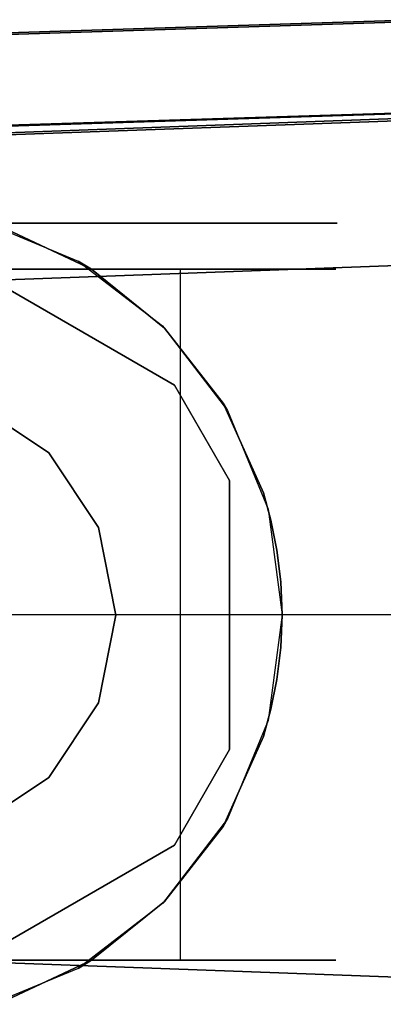
# Model space of a CAD drawing. Extents: x 0 to 266, y -4 to 115.
# Drawn here: x 92 to 92, y 60 to 61 of the extents above; entities that cross this region are included whole.
import ezdxf

# ---------------------------------------------------------------- set-up
doc = ezdxf.new("R2010")
doc.units = 0
doc.header["$LTSCALE"] = 30
doc.header["$MEASUREMENT"] = 0
for name, color, linetype in [('1', 4, 'CONTINUOUS'), ('AFUTL-3-BSPT', 4, 'CONTINUOUS'), ('AFUTL-3-CTBK', 19, 'CONTINUOUS'), ('AFUTL-3-TPLW', 19, 'CONTINUOUS')]:
    doc.layers.add(name, color=color, linetype=linetype)

# ---------------------------------------------------------------- blocks, each defined once
blk = doc.blocks.new('KITBLPIFR1836TNNNNMP-EDGE')
at = {"layer": 'AFUTL-3-BSPT'}
for points, invisible_edges in [([(2.4089, -0.4398, 4.5956), (2.2924, -0.4725, 4.5868), (2.3501, -4.2462, 6.9694)], 14), ([(2.4355, -0.4356, 4.4781), (2.3755, -4.304, 6.8908), (2.349, -0.4537, 4.4706)], 3), ([(2.5331, -4.2393, 6.9804), (2.4089, -0.4398, 4.5956), (2.3501, -4.2462, 6.9694)], 15), ([(2.3755, -4.304, 6.8908), (2.4355, -0.4356, 4.4781), (2.532, -4.2985, 6.8995)], 15), ([(2.53, -0.4295, 4.5985), (2.4089, -0.4398, 4.5956), (2.5331, -4.2393, 6.9804)], 2), ([(2.4355, -0.4356, 4.4781), (2.5241, -0.4295, 4.4806), (2.532, -4.2985, 6.8995)], 14), ([(2.5241, -0.4295, 4.4806), (2.6123, -0.4356, 4.478), (2.532, -4.2985, 6.8995)], 14), ([(2.53, -0.4295, 4.5985), (2.5331, -4.2393, 6.9804), (2.6505, -0.4421, 4.595)], 2), ([(2.6883, -4.3052, 6.8888), (2.532, -4.2985, 6.8995), (2.6123, -0.4356, 4.478)], 11), ([(2.6989, -0.4537, 4.4706), (2.6883, -4.3052, 6.8888), (2.6123, -0.4356, 4.478)], 3), ([(2.5331, -4.2393, 6.9804), (2.7157, -4.2477, 6.967), (2.6505, -0.4421, 4.595)], 11), ([(2.766, -0.4767, 4.5857), (2.6505, -0.4421, 4.595), (2.7157, -4.2477, 6.967)], 14), ([(2.3755, -4.304, 6.8908), (2.2222, -4.3213, 6.863), (2.349, -0.4537, 4.4706)], 11), ([(2.2663, -0.4832, 4.4589), (2.349, -0.4537, 4.4706), (2.2222, -4.3213, 6.863)], 14), ([(2.6883, -4.3052, 6.8888), (2.6989, -0.4537, 4.4706), (2.8266, -4.3216, 6.8626)], 15), ([(2.6989, -0.4537, 4.4706), (2.7818, -0.4833, 4.4589), (2.8266, -4.3216, 6.8626)], 14), ([(2.1844, -0.5261, 4.5742), (2.1716, -4.268, 6.9345), (2.2924, -0.4725, 4.5868)], 3), ([(2.1716, -4.268, 6.9345), (2.3501, -4.2462, 6.9694), (2.2924, -0.4725, 4.5868)], 11), ([(2.8757, -4.2681, 6.9344), (2.766, -0.4767, 4.5857), (2.7157, -4.2477, 6.967)], 15), ([(2.766, -0.4767, 4.5857), (2.8757, -4.2681, 6.9344), (2.8694, -0.5299, 4.5734)], 3), ([(2.2663, -0.4832, 4.4589), (2.0756, -4.3502, 6.8168), (2.1885, -0.5236, 4.4437)], 3), ([(2.0756, -4.3502, 6.8168), (2.2663, -0.4832, 4.4589), (2.2222, -4.3213, 6.863)], 15), ([(2.7818, -0.4833, 4.4589), (2.8591, -0.5237, 4.4435), (2.8266, -4.3216, 6.8626)], 14), ([(2.0756, -4.3502, 6.8168), (1.8788, -4.4121, 6.7178), (2.1885, -0.5236, 4.4437)], 11), ([(2.1885, -0.5236, 4.4437), (1.8788, -4.4121, 6.7178), (2.0812, -0.6476, 4.4438)], 3), ([(2.8266, -4.3216, 6.8626), (2.8591, -0.5237, 4.4435), (3.0057, -4.3588, 6.803)], 15), ([(2.9666, -0.6475, 4.4438), (3.0057, -4.3588, 6.803), (2.8591, -0.5237, 4.4435)], 3), ([(2.1716, -4.268, 6.9345), (2.1844, -0.5261, 4.5742), (2.0021, -4.3042, 6.8767)], 15), ([(2.1844, -0.5261, 4.5742), (2.0915, -0.5959, 4.5616), (2.0021, -4.3042, 6.8767)], 14), ([(2.8757, -4.2681, 6.9344), (3.0828, -4.3145, 6.8601), (2.8694, -0.5299, 4.5734)], 11), ([(2.9587, -0.5981, 4.5613), (2.8694, -0.5299, 4.5734), (3.0828, -4.3145, 6.8601)], 14), ([(3.0324, -0.6777, 4.5535), (2.9587, -0.5981, 4.5613), (3.0828, -4.3145, 6.8601)], 14), ([(3.0545, -0.7867, 4.4439), (3.169, -4.4121, 6.7178), (2.9666, -0.6475, 4.4438)], 2), ([(2.9666, -0.6475, 4.4438), (3.169, -4.4121, 6.7178), (3.0057, -4.3588, 6.803)], 15), ([(3.0324, -0.6777, 4.5535), (3.2701, -4.4236, 6.7814), (3.0907, -0.7667, 4.5545)], 3), ([(3.2701, -4.4236, 6.7814), (3.0324, -0.6777, 4.5535), (3.0828, -4.3145, 6.8601)], 15), ([(3.1349, -0.8678, 4.5709), (3.0907, -0.7667, 4.5545), (3.2704, -4.4341, 6.788)], 10), ([(3.0545, -0.7867, 4.4439), (3.0572, -0.9025, 4.444), (3.169, -4.4121, 6.7178)], 2), ([(3.1612, -0.9748, 4.6092), (3.1349, -0.8678, 4.5709), (3.2704, -4.4341, 6.788)], 2), ([(3.0572, -0.9025, 4.444), (3.1591, -0.9622, 4.4814), (3.2805, -7.9858, 8.873)], 2), ([(3.2805, -7.9858, 8.873), (3.169, -4.4121, 6.7178), (3.0572, -0.9025, 4.444)], 3), ([(3.3791, -7.9405, 8.8447), (3.2805, -7.9858, 8.873), (3.1591, -0.9622, 4.4814)], 3), ([(3.1612, -0.9748, 4.6092), (3.2701, -4.4236, 6.7814), (3.1591, -0.9622, 4.4814)], 2), ([(3.1591, -0.9622, 4.4814), (3.2701, -4.4236, 6.7814), (3.3791, -7.9405, 8.8447)], 3), ([(2.1539, -1.0464, 4.5183), (1.998, -0.9867, 4.485), (1.7538, -7.5973, 8.6872)], 8), ([(3.05, -0.988, 4.4857), (2.8935, -1.0464, 4.5183), (3.1778, -7.6039, 8.69)], 10), ([(3.293, -7.6203, 6.1689), (3.0549, -1.0581, 3.2628), (3.05, -0.988, 4.4857)], 8), ([(3.2918, -7.6409, 8.7149), (3.293, -7.6203, 6.1689), (3.05, -0.988, 4.4857)], 2), ([(3.1778, -7.6039, 8.69), (3.2918, -7.6409, 8.7149), (3.05, -0.988, 4.4857)], 8), ([(1.914, -7.6056, 8.6958), (2.1539, -1.0464, 4.5183), (1.7538, -7.5973, 8.6872)], 3), ([(1.9131, -7.6039, 6.162), (2.1518, -1.0619, 3.2627), (2.1539, -1.0464, 4.5183)], 8), ([(1.914, -7.6056, 8.6958), (1.9131, -7.6039, 6.162), (2.1539, -1.0464, 4.5183)], 10), ([(3.1338, -7.6016, 8.6867), (2.8935, -1.0464, 4.5183), (2.8948, -1.0648, 3.2628)], 9), ([(3.1778, -7.6039, 8.69), (2.8935, -1.0464, 4.5183), (3.1338, -7.6016, 8.6867)], 3), ([(1.993, -1.0597, 3.263), (2.1518, -1.0619, 3.2627), (1.8418, -7.6006, 6.1594)], 10), ([(1.8418, -7.6006, 6.1594), (2.1518, -1.0619, 3.2627), (1.9131, -7.6039, 6.162)], 1), ([(2.8948, -1.0648, 3.2628), (3.0549, -1.0581, 3.2628), (3.1779, -7.6002, 6.1589)], 10), ([(3.1779, -7.6002, 6.1589), (3.0549, -1.0581, 3.2628), (3.293, -7.6203, 6.1689)], 1), ([(3.1344, -7.6037, 6.1619), (3.1338, -7.6016, 8.6867), (2.8948, -1.0648, 3.2628)], 2), ([(3.1779, -7.6002, 6.1589), (3.1344, -7.6037, 6.1619), (2.8948, -1.0648, 3.2628)], 8)]:
    blk.add_3dface(points, dxfattribs=dict(at, invisible_edges=invisible_edges))
at = {"layer": 'AFUTL-3-CTBK'}
for points, invisible_edges in [([(2.154, -1.4166, 1.4516), (2.154, -1.4166, 1.4516), (2.154, 1.0005, 1.1786), (2.154, -1.4372, 1.1575)], 15), ([(2.154, 0.952, 0.8772), (2.154, 0.952, 0.8772), (2.154, -1.4372, 1.1575), (2.154, 1.0005, 1.1786)], 15), ([(2.154, -1.4166, 1.4516), (2.154, -1.4166, 1.4516), (2.154, 0.9726, 1.4826), (2.154, 1.0005, 1.1786)], 15), ([(2.907, 0.9726, 1.4826), (2.907, 0.9726, 1.4826), (2.907, -1.4166, 1.4516), (2.907, 1.0005, 1.1786)], 15), ([(2.907, -1.4372, 1.1575), (2.907, -1.4372, 1.1575), (2.907, 1.0005, 1.1786), (2.907, -1.4166, 1.4516)], 15), ([(2.907, 1.0005, 1.1786), (2.907, 1.0005, 1.1786), (2.907, -1.4372, 1.1575), (2.907, 0.952, 0.8772)], 15), ([(2.957, -1.4388, 1.22), (2.957, -1.4388, 1.22), (2.957, 1.0012, 1.22), (2.957, 0.9596, 0.9042)], 15), ([(2.957, -1.3973, 1.5358), (2.957, -1.3973, 1.5358), (2.957, 1.0012, 1.22), (2.957, -1.4388, 1.22)], 15), ([(2.957, 1.0012, 1.22), (2.957, 1.0012, 1.22), (2.957, -1.3973, 1.5358), (2.957, 0.9596, 1.5358)], 15), ([(2.154, 0.9726, 1.4826), (2.154, 0.9726, 1.4826), (2.154, -1.3261, 1.7322), (2.154, 0.8701, 1.7701)], 15), ([(2.154, -1.3261, 1.7322), (2.154, -1.3261, 1.7322), (2.154, 0.9726, 1.4826), (2.154, -1.4166, 1.4516)], 15), ([(2.907, 0.9726, 1.4826), (2.907, 0.9726, 1.4826), (2.907, -1.3261, 1.7322), (2.907, -1.4166, 1.4516)], 15), ([(2.907, 0.8701, 1.7701), (2.907, 0.8701, 1.7701), (2.907, -1.3261, 1.7322), (2.907, 0.9726, 1.4826)], 15), ([(2.957, -1.4388, 1.22), (2.957, -1.4388, 1.22), (2.957, 0.9596, 0.9042), (2.957, -1.3973, 0.9042)], 15), ([(2.957, 0.8377, 0.61), (2.957, 0.8377, 0.61), (2.957, -1.3973, 0.9042), (2.957, 0.9596, 0.9042)], 15), ([(2.957, 0.9596, 1.5358), (2.957, 0.9596, 1.5358), (2.957, -1.2754, 1.83), (2.957, 0.8377, 1.83)], 15), ([(2.957, 0.9596, 1.5358), (2.957, 0.9596, 1.5358), (2.957, -1.3973, 1.5358), (2.957, -1.2754, 1.83)], 15), ([(2.154, 0.952, 0.8772), (2.154, 0.952, 0.8772), (2.154, -1.3867, 0.8671), (2.154, -1.4372, 1.1575)], 15), ([(2.154, -1.2679, 0.5973), (2.154, -1.2679, 0.5973), (2.154, 0.952, 0.8772), (2.154, 0.8303, 0.5973)], 7), ([(2.154, -1.3867, 0.8671), (2.154, -1.3867, 0.8671), (2.154, 0.952, 0.8772), (2.154, -1.2679, 0.5973)], 15), ([(2.907, 0.952, 0.8772), (2.907, 0.952, 0.8772), (2.907, -1.2679, 0.5973), (2.907, 0.8303, 0.5973)], 11), ([(2.907, 0.952, 0.8772), (2.907, 0.952, 0.8772), (2.907, -1.3867, 0.8671), (2.907, -1.2679, 0.5973)], 15), ([(2.907, 0.952, 0.8772), (2.907, 0.952, 0.8772), (2.907, -1.4372, 1.1575), (2.907, -1.3867, 0.8671)], 15), ([(2.154, -1.1709, 1.9829), (2.154, -1.1709, 1.9829), (2.154, 0.8701, 1.7701), (2.154, -1.3261, 1.7322)], 15), ([(2.154, -1.1709, 1.9829), (2.154, -1.1709, 1.9829), (2.154, 0.6994, 2.0232), (2.154, 0.8701, 1.7701)], 15), ([(2.907, -1.1709, 1.9829), (2.907, -1.1709, 1.9829), (2.907, 0.8701, 1.7701), (2.907, 0.6994, 2.0232)], 15), ([(2.907, -1.3261, 1.7322), (2.907, -1.3261, 1.7322), (2.907, 0.8701, 1.7701), (2.907, -1.1709, 1.9829)], 15), ([(2.957, -1.2754, 0.61), (2.957, -1.2754, 0.61), (2.957, 0.8377, 0.61), (2.957, 0.6438, 0.3573)], 15), ([(2.957, -1.3973, 0.9042), (2.957, -1.3973, 0.9042), (2.957, 0.8377, 0.61), (2.957, -1.2754, 0.61)], 15), ([(2.957, -1.0815, 2.0827), (2.957, -1.0815, 2.0827), (2.957, 0.8377, 1.83), (2.957, -1.2754, 1.83)], 15), ([(2.907, -1.2679, 0.5973), (2.907, -1.2679, 0.5973), (2.154, 0.8303, 0.5973), (2.907, 0.8303, 0.5973)], 7), ([(2.907, -1.2679, 0.5973), (2.907, -1.2679, 0.5973), (2.154, -1.2679, 0.5973), (2.154, 0.8303, 0.5973)], 11), ([(2.154, -1.0333, 2.1283), (2.154, -1.0333, 2.1283), (2.154, 0.6994, 2.0232), (2.154, -1.1709, 1.9829)], 15), ([(2.907, -1.1709, 1.9829), (2.907, -1.1709, 1.9829), (2.907, 0.6994, 2.0232), (2.907, -1.0333, 2.1283)], 15), ([(2.957, -1.2754, 0.61), (2.957, -1.2754, 0.61), (2.957, 0.6438, 0.3573), (2.957, -1.0815, 0.3573)], 15), ([(2.53, -0.9475, 3.7592), (2.53, -0.9475, 3.7592), (2.2991, -1.0431, 3.7592), (2.3533, -1.1242, 3.7592)], 15), ([(2.53, -0.9475, 3.7592), (2.53, -0.9475, 3.7592), (2.3533, -1.1242, 3.7592), (2.4344, -1.1784, 3.7592)], 15), ([(2.53, -0.9475, 3.7592), (2.53, -0.9475, 3.7592), (2.4344, -1.1784, 3.7592), (2.53, -1.1975, 3.7592)], 15), ([(2.53, -0.9475, 3.7592), (2.53, -0.9475, 3.7592), (2.7068, -1.1242, 3.7592), (2.761, -1.0431, 3.7592)], 15), ([(2.53, -0.9475, 3.7592), (2.53, -0.9475, 3.7592), (2.6257, -1.1784, 3.7592), (2.7068, -1.1242, 3.7592)], 15), ([(2.53, -0.9475, 3.7592), (2.53, -0.9475, 3.7592), (2.53, -1.1975, 3.7592), (2.6257, -1.1784, 3.7592)], 15), ([(2.1329, -1.0076, 3.2592), (2.1329, -1.0076, 3.2592), (2.2794, -1.2614, 2.9678), (2.2794, -1.2614, 3.2592)], 2), ([(2.1329, -1.0076, 3.2592), (2.1329, -1.0076, 3.2592), (2.1329, -1.0076, 2.9678), (2.2794, -1.2614, 2.9678)], 8), ([(2.1329, -1.0076, 2.9678), (2.1329, -1.0076, 2.9678), (2.6766, -1.3215, 2.9678), (2.2794, -1.2614, 2.9678)], 15), ([(2.1329, -1.0076, 2.9678), (2.1329, -1.0076, 2.9678), (2.7807, -1.2614, 2.9678), (2.6766, -1.3215, 2.9678)], 15), ([(2.9272, -1.0076, 2.9678), (2.9272, -1.0076, 2.9678), (2.7807, -1.2614, 2.9678), (2.1329, -1.0076, 2.9678)], 15), ([(2.1329, -1.0076, 3.2592), (2.1329, -1.0076, 3.2592), (2.2794, -1.2614, 3.2592), (2.9272, -1.0076, 3.2592)], 15), ([(2.9272, -1.0076, 3.2592), (2.9272, -1.0076, 3.2592), (2.2794, -1.2614, 3.2592), (2.3835, -1.3215, 3.2592)], 15), ([(2.9272, -1.0076, 3.2592), (2.9272, -1.0076, 3.2592), (2.3835, -1.3215, 3.2592), (2.7807, -1.2614, 3.2592)], 15), ([(2.7807, -1.2614, 3.2592), (2.7807, -1.2614, 3.2592), (2.9272, -1.0076, 2.9678), (2.9272, -1.0076, 3.2592)], 2), ([(2.7807, -1.2614, 3.2592), (2.7807, -1.2614, 3.2592), (2.7807, -1.2614, 2.9678), (2.9272, -1.0076, 2.9678)], 8), ([(2.1079, -1.0729, 2.0911), (2.1079, -1.0729, 2.0911), (2.154, -1.0333, 2.1283), (2.154, -1.1709, 1.9829)], 2), ([(2.907, -1.0333, 2.1283), (2.907, -1.0333, 2.1283), (2.9532, -1.0729, 2.0911), (2.907, -1.1709, 1.9829)], 2), ([(2.1007, -1.0489, 2.9678), (2.1007, -1.0489, 2.9678), (2.1079, -1.0729, 2.0911), (2.1452, -1.1562, 2.9678)], 6), ([(2.9604, -1.0489, 2.9678), (2.9604, -1.0489, 2.9678), (2.1007, -1.0489, 2.9678), (2.1452, -1.1562, 2.9678)], 15), ([(2.9604, -1.0489, 2.9678), (2.9604, -1.0489, 2.9678), (2.1452, -1.1562, 2.9678), (2.9159, -1.1562, 2.9678)], 15), ([(2.9159, -1.1562, 2.9678), (2.9159, -1.1562, 2.9678), (2.9532, -1.0729, 2.0911), (2.9604, -1.0489, 2.9678)], 6), ([(2.1452, -1.1562, 2.9678), (2.1452, -1.1562, 2.9678), (2.1079, -1.0729, 2.0911), (2.154, -1.1709, 1.9829)], 2), ([(2.9532, -1.0729, 2.0911), (2.9532, -1.0729, 2.0911), (2.9159, -1.1562, 2.9678), (2.907, -1.1709, 1.9829)], 2), ([(2.957, -1.2754, 1.83), (2.957, -1.2754, 1.83), (3.71, -1.0815, 2.0827), (2.957, -1.0815, 2.0827)], 6), ([(3.71, -1.2754, 0.61), (3.71, -1.2754, 0.61), (2.957, -1.0815, 0.3573), (3.71, -1.0815, 0.3573)], 6), ([(2.957, -1.0815, 0.3573), (2.957, -1.0815, 0.3573), (3.71, -1.2754, 0.61), (2.957, -1.2754, 0.61)], 6), ([(2.957, -1.2754, 1.83), (2.957, -1.2754, 1.83), (3.71, -1.2754, 1.83), (3.71, -1.0815, 2.0827)], 10), ([(2.1452, -1.1562, 2.9678), (2.1452, -1.1562, 2.9678), (2.154, -1.1709, 1.9829), (2.2159, -1.2484, 2.9678)], 4), ([(2.2159, -1.2484, 2.9678), (2.2159, -1.2484, 2.9678), (2.9159, -1.1562, 2.9678), (2.1452, -1.1562, 2.9678)], 15), ([(2.9159, -1.1562, 2.9678), (2.9159, -1.1562, 2.9678), (2.2159, -1.2484, 2.9678), (2.8452, -1.2484, 2.9678)], 15), ([(2.8452, -1.2484, 2.9678), (2.8452, -1.2484, 2.9678), (2.907, -1.1709, 1.9829), (2.9159, -1.1562, 2.9678)], 2), ([(2.154, -1.3261, 1.7322), (2.154, -1.3261, 1.7322), (2.2182, -1.2506, 1.8709), (2.154, -1.1709, 1.9829)], 2), ([(2.2182, -1.2506, 1.8709), (2.2182, -1.2506, 1.8709), (2.2159, -1.2484, 2.9678), (2.154, -1.1709, 1.9829)], 6), ([(2.8429, -1.2506, 1.8709), (2.8429, -1.2506, 1.8709), (2.907, -1.3261, 1.7322), (2.907, -1.1709, 1.9829)], 2), ([(2.8452, -1.2484, 2.9678), (2.8452, -1.2484, 2.9678), (2.8429, -1.2506, 1.8709), (2.907, -1.1709, 1.9829)], 10), ([(2.154, -1.3261, 1.7322), (2.154, -1.3261, 1.7322), (2.2999, -1.3143, 1.7568), (2.2182, -1.2506, 1.8709)], 10), ([(2.2159, -1.2484, 2.9678), (2.2159, -1.2484, 2.9678), (2.2182, -1.2506, 1.8709), (2.308, -1.3191, 2.9678)], 6), ([(2.8452, -1.2484, 2.9678), (2.8452, -1.2484, 2.9678), (2.2159, -1.2484, 2.9678), (2.308, -1.3191, 2.9678)], 15), ([(2.308, -1.3191, 2.9678), (2.308, -1.3191, 2.9678), (2.2182, -1.2506, 1.8709), (2.2999, -1.3143, 1.7568)], 2), ([(2.8452, -1.2484, 2.9678), (2.8452, -1.2484, 2.9678), (2.308, -1.3191, 2.9678), (2.753, -1.3191, 2.9678)], 15), ([(2.753, -1.3191, 2.9678), (2.753, -1.3191, 2.9678), (2.7612, -1.3143, 1.7568), (2.8452, -1.2484, 2.9678)], 4), ([(2.8452, -1.2484, 2.9678), (2.8452, -1.2484, 2.9678), (2.7612, -1.3143, 1.7568), (2.8429, -1.2506, 1.8709)], 10), ([(2.8429, -1.2506, 1.8709), (2.8429, -1.2506, 1.8709), (2.7612, -1.3143, 1.7568), (2.907, -1.3261, 1.7322)], 12), ([(2.2794, -1.2614, 3.2592), (2.2794, -1.2614, 3.2592), (2.3835, -1.3215, 2.9678), (2.3835, -1.3215, 3.2592)], 2), ([(2.2794, -1.2614, 3.2592), (2.2794, -1.2614, 3.2592), (2.2794, -1.2614, 2.9678), (2.3835, -1.3215, 2.9678)], 8), ([(2.2794, -1.2614, 2.9678), (2.2794, -1.2614, 2.9678), (2.6766, -1.3215, 2.9678), (2.3835, -1.3215, 2.9678)], 15), ([(2.7807, -1.2614, 3.2592), (2.7807, -1.2614, 3.2592), (2.3835, -1.3215, 3.2592), (2.6766, -1.3215, 3.2592)], 15), ([(2.6766, -1.3215, 3.2592), (2.6766, -1.3215, 3.2592), (2.7807, -1.2614, 2.9678), (2.7807, -1.2614, 3.2592)], 2), ([(2.6766, -1.3215, 3.2592), (2.6766, -1.3215, 3.2592), (2.6766, -1.3215, 2.9678), (2.7807, -1.2614, 2.9678)], 8), ([(2.907, -1.2679, 0.5973), (2.907, -1.2679, 0.5973), (2.154, -1.3867, 0.8671), (2.154, -1.2679, 0.5973)], 2), ([(2.907, -1.3867, 0.8671), (2.907, -1.3867, 0.8671), (2.154, -1.3867, 0.8671), (2.907, -1.2679, 0.5973)], 6), ([(3.71, -1.2754, 1.83), (3.71, -1.2754, 1.83), (2.957, -1.3973, 1.5358), (3.71, -1.3973, 1.5358)], 6), ([(2.957, -1.2754, 0.61), (2.957, -1.2754, 0.61), (3.71, -1.3973, 0.9042), (2.957, -1.3973, 0.9042)], 6), ([(2.957, -1.2754, 0.61), (2.957, -1.2754, 0.61), (3.71, -1.2754, 0.61), (3.71, -1.3973, 0.9042)], 10), ([(2.957, -1.3973, 1.5358), (2.957, -1.3973, 1.5358), (3.71, -1.2754, 1.83), (2.957, -1.2754, 1.83)], 6), ([(2.154, -1.3261, 1.7322), (2.154, -1.3261, 1.7322), (2.3978, -1.3584, 1.6555), (2.2999, -1.3143, 1.7568)], 10), ([(2.308, -1.3191, 2.9678), (2.308, -1.3191, 2.9678), (2.2999, -1.3143, 1.7568), (2.3978, -1.3584, 1.6555)], 8), ([(2.308, -1.3191, 2.9678), (2.308, -1.3191, 2.9678), (2.3978, -1.3584, 1.6555), (2.4154, -1.3635, 2.9678)], 6), ([(2.4154, -1.3635, 2.9678), (2.4154, -1.3635, 2.9678), (2.753, -1.3191, 2.9678), (2.308, -1.3191, 2.9678)], 15), ([(2.753, -1.3191, 2.9678), (2.753, -1.3191, 2.9678), (2.4154, -1.3635, 2.9678), (2.6457, -1.3635, 2.9678)], 15), ([(2.6457, -1.3635, 2.9678), (2.6457, -1.3635, 2.9678), (2.6633, -1.3584, 1.6555), (2.753, -1.3191, 2.9678)], 6), ([(2.907, -1.3261, 1.7322), (2.907, -1.3261, 1.7322), (2.7612, -1.3143, 1.7568), (2.6633, -1.3584, 1.6555)], 10), ([(2.7612, -1.3143, 1.7568), (2.7612, -1.3143, 1.7568), (2.753, -1.3191, 2.9678), (2.6633, -1.3584, 1.6555)], 4), ([(2.154, -1.3261, 1.7322), (2.154, -1.3261, 1.7322), (2.4275, -1.3666, 1.6335), (2.3978, -1.3584, 1.6555)], 10), ([(2.154, -1.3261, 1.7322), (2.154, -1.3261, 1.7322), (2.4601, -1.3731, 1.6151), (2.4275, -1.3666, 1.6335)], 10), ([(2.154, -1.4166, 1.4516), (2.154, -1.4166, 1.4516), (2.4601, -1.3731, 1.6151), (2.154, -1.3261, 1.7322)], 6), ([(2.3835, -1.3215, 3.2592), (2.3835, -1.3215, 3.2592), (2.6766, -1.3215, 2.9678), (2.6766, -1.3215, 3.2592)], 2), ([(2.3835, -1.3215, 3.2592), (2.3835, -1.3215, 3.2592), (2.3835, -1.3215, 2.9678), (2.6766, -1.3215, 2.9678)], 8), ([(2.907, -1.3261, 1.7322), (2.907, -1.3261, 1.7322), (2.6633, -1.3584, 1.6555), (2.907, -1.4166, 1.4516)], 6), ([(2.4154, -1.3635, 2.9678), (2.4154, -1.3635, 2.9678), (2.3978, -1.3584, 1.6555), (2.4275, -1.3666, 1.6335)], 10), ([(2.907, -1.4166, 1.4516), (2.907, -1.4166, 1.4516), (2.6633, -1.3584, 1.6555), (2.6336, -1.3666, 1.6335)], 10), ([(2.6457, -1.3635, 2.9678), (2.6457, -1.3635, 2.9678), (2.6336, -1.3666, 1.6335), (2.6633, -1.3584, 1.6555)], 10), ([(2.154, -1.4166, 1.4516), (2.154, -1.4166, 1.4516), (2.4948, -1.3772, 1.6028), (2.4601, -1.3731, 1.6151)], 10), ([(2.4154, -1.3635, 2.9678), (2.4154, -1.3635, 2.9678), (2.4601, -1.3731, 1.6151), (2.5305, -1.3787, 2.9678)], 6), ([(2.4154, -1.3635, 2.9678), (2.4154, -1.3635, 2.9678), (2.4275, -1.3666, 1.6335), (2.4601, -1.3731, 1.6151)], 10), ([(2.6457, -1.3635, 2.9678), (2.6457, -1.3635, 2.9678), (2.4154, -1.3635, 2.9678), (2.5305, -1.3787, 2.9678)], 15), ([(2.5305, -1.3787, 2.9678), (2.5305, -1.3787, 2.9678), (2.4601, -1.3731, 1.6151), (2.4948, -1.3772, 1.6028)], 10), ([(2.5305, -1.3787, 2.9678), (2.5305, -1.3787, 2.9678), (2.601, -1.3731, 1.6151), (2.6457, -1.3635, 2.9678)], 6), ([(2.5305, -1.3787, 2.9678), (2.5305, -1.3787, 2.9678), (2.5663, -1.3772, 1.6028), (2.601, -1.3731, 1.6151)], 10), ([(2.907, -1.4166, 1.4516), (2.907, -1.4166, 1.4516), (2.601, -1.3731, 1.6151), (2.5663, -1.3772, 1.6028)], 10), ([(2.6457, -1.3635, 2.9678), (2.6457, -1.3635, 2.9678), (2.601, -1.3731, 1.6151), (2.6336, -1.3666, 1.6335)], 10), ([(2.907, -1.4166, 1.4516), (2.907, -1.4166, 1.4516), (2.6336, -1.3666, 1.6335), (2.601, -1.3731, 1.6151)], 10), ([(2.4948, -1.3772, 1.6028), (2.4948, -1.3772, 1.6028), (2.154, -1.4166, 1.4516), (2.5305, -1.3787, 1.5983)], 6), ([(2.154, -1.4166, 1.4516), (2.154, -1.4166, 1.4516), (2.907, -1.4166, 1.4516), (2.5305, -1.3787, 1.5983)], 14), ([(2.5305, -1.3787, 2.9678), (2.5305, -1.3787, 2.9678), (2.4948, -1.3772, 1.6028), (2.5305, -1.3787, 1.5983)], 2), ([(2.5305, -1.3787, 1.5983), (2.5305, -1.3787, 1.5983), (2.907, -1.4166, 1.4516), (2.5663, -1.3772, 1.6028)], 6), ([(2.5305, -1.3787, 2.9678), (2.5305, -1.3787, 2.9678), (2.5305, -1.3787, 1.5983), (2.5663, -1.3772, 1.6028)], 8), ([(2.907, -1.4372, 1.1575), (2.907, -1.4372, 1.1575), (2.154, -1.4372, 1.1575), (2.907, -1.3867, 0.8671)], 6), ([(2.154, -1.3867, 0.8671), (2.154, -1.3867, 0.8671), (2.907, -1.3867, 0.8671), (2.154, -1.4372, 1.1575)], 6), ([(2.957, -1.4388, 1.22), (2.957, -1.4388, 1.22), (3.71, -1.3973, 1.5358), (2.957, -1.3973, 1.5358)], 6), ([(3.71, -1.4388, 1.22), (3.71, -1.4388, 1.22), (2.957, -1.3973, 0.9042), (3.71, -1.3973, 0.9042)], 6), ([(2.957, -1.4388, 1.22), (2.957, -1.4388, 1.22), (3.71, -1.4388, 1.22), (3.71, -1.3973, 1.5358)], 10), ([(2.957, -1.3973, 0.9042), (2.957, -1.3973, 0.9042), (3.71, -1.4388, 1.22), (2.957, -1.4388, 1.22)], 6), ([(2.907, -1.4372, 1.1575), (2.907, -1.4372, 1.1575), (2.154, -1.4166, 1.4516), (2.154, -1.4372, 1.1575)], 10), ([(2.907, -1.4166, 1.4516), (2.907, -1.4166, 1.4516), (2.154, -1.4166, 1.4516), (2.907, -1.4372, 1.1575)], 6)]:
    blk.add_3dface(points, dxfattribs=dict(at, invisible_edges=invisible_edges))
for points in [[(2.2991, -1.0431, 3.2592), (2.3533, -1.1242, 3.2592), (2.3533, -1.1242, 3.7592), (2.2991, -1.0431, 3.7592)], [(2.7068, -1.1242, 3.2592), (2.761, -1.0431, 3.2592), (2.761, -1.0431, 3.7592), (2.7068, -1.1242, 3.7592)], [(2.3533, -1.1242, 3.2592), (2.4344, -1.1784, 3.2592), (2.4344, -1.1784, 3.7592), (2.3533, -1.1242, 3.7592)], [(2.6257, -1.1784, 3.2592), (2.7068, -1.1242, 3.2592), (2.7068, -1.1242, 3.7592), (2.6257, -1.1784, 3.7592)], [(2.4344, -1.1784, 3.2592), (2.53, -1.1975, 3.2592), (2.53, -1.1975, 3.7592), (2.4344, -1.1784, 3.7592)], [(2.53, -1.1975, 3.2592), (2.6257, -1.1784, 3.2592), (2.6257, -1.1784, 3.7592), (2.53, -1.1975, 3.7592)]]:
    blk.add_3dface(points, dxfattribs=at)
at = {"layer": 'AFUTL-3-TPLW'}
for points in [[(0, 0, 29), (36, 0, 29), (36, -18, 29), (0, -18, 29)], [(0, 0, 27.75), (36, 0, 27.75), (36, -18, 27.75), (0, -18, 27.75)]]:
    blk.add_3dface(points, dxfattribs=at)

msp = doc.modelspace()

# ---------------------------------------------------------------- block references
at = {"layer": '1', "rotation": 89.99999999999999}
msp.add_blockref('KITBLPIFR1836TNNNNMP-EDGE', (91, 57.5), dxfattribs=at)

doc.saveas('drawing.dxf')
